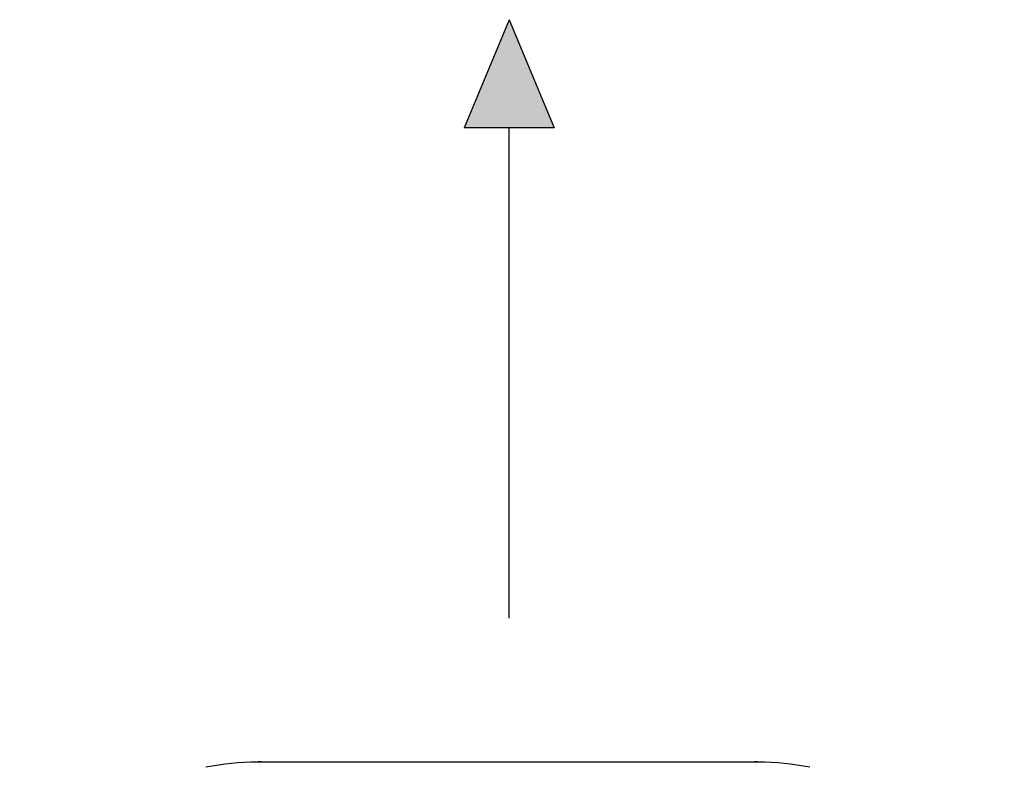
# Model space of a CAD drawing. Units: millimetres. Extents: x 2358 to 20532, y -7041 to 11120.
# Drawn here: x 9616 to 9956, y 6198 to 6457 of the extents above; entities that cross this region are included whole.
import ezdxf

# ---------------------------------------------------------------- set-up
doc = ezdxf.new("R2010")
doc.units = ezdxf.units.MM
doc.layers.add('Flowair', color=1, linetype='Continuous')

# ---------------------------------------------------------------- blocks, each defined once
blk = doc.blocks.new('LEO L podstrop. 03.2018')
at = {"layer": 'Flowair'}
h = blk.add_hatch(color=256, dxfattribs=at)
h.paths.add_polyline_path([(10583.69, -2032.52), (10619.02, -2052.32), (10594.61, -2071.52)])
h.paths.add_polyline_path([(10583.69, -2766.56), (10619.02, -2746.76), (10594.61, -2727.56)])
h.paths.add_polyline_path([(11288.44, -2746.76), (11323.77, -2766.56), (11312.84, -2727.56)])
h.paths.add_polyline_path([(11288.44, -2052.32), (11323.77, -2032.52), (11312.84, -2071.52)])
h.paths.add_polyline_path([(10510.27, -2399.54), (10547.68, -2415.07), (10547.68, -2384.01)])
h.paths.add_polyline_path([(11359.78, -2384.01), (11397.18, -2399.54), (11359.78, -2415.07)])
h.paths.add_polyline_path([(10938.2, -2764.06), (10953.73, -2801.47), (10969.25, -2764.06)])
h.paths.add_polyline_path([(10938.2, -2035.02), (10953.73, -1997.61), (10969.25, -2035.02)])
for p, q in [((10953.73, -1997.61), (10938.2, -2035.02)), ((10953.73, -1997.61), (10969.25, -2035.02)), ((10969.25, -2035.02), (10938.2, -2035.02)), ((10953.73, -2204.34), (10953.73, -2035.02)), ((11039.79, -2254.05), (10866.67, -2254.05)), ((10868.03, -2254.04), (11038.43, -2254.04))]:
    blk.add_line(p, q, dxfattribs=at)
for centre, start, end in [((10868.03, -2354.04), 90.7819, 101.013), ((10868.03, -2354.04), 90, 90.7819), ((11038.43, -2354.04), 89.2181, 90), ((11038.43, -2354.04), 78.987, 89.2181)]:
    blk.add_arc(centre, 100, start, end, dxfattribs=at)

msp = doc.modelspace()

# ---------------------------------------------------------------- block references
at = {"layer": 'Flowair'}
msp.add_blockref('LEO L podstrop. 03.2018', (-1168.943, 8454.116), dxfattribs=at)

doc.saveas('drawing.dxf')
